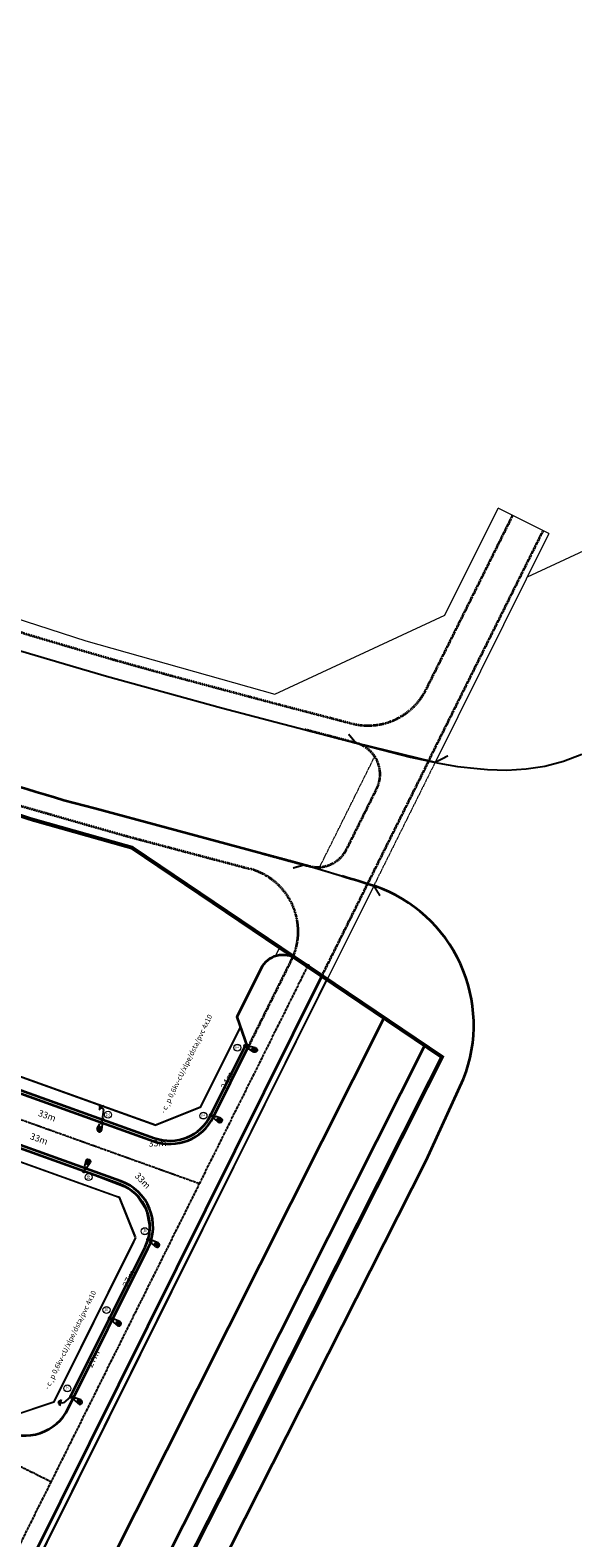
# Model space of a CAD drawing. Units: millimetres. Extents: x 77345 to 600137, y 1999629 to 2328185.
# Drawn here: x 592212 to 592380, y 2326042 to 2326506 of the extents above; entities that cross this region are included whole.
import ezdxf

# ---------------------------------------------------------------- set-up
doc = ezdxf.new("R2010")
doc.units = ezdxf.units.MM
doc.header["$PDSIZE"] = -0.7
doc.linetypes.add('CENTER2', pattern=[1.125, 0.75, -0.125, 0.125, -0.125])
doc.linetypes.add('HIDDENX2', pattern=[0.75, 0.5, -0.25])
doc.layers.get('Defpoints').update_dxf_attribs({"lineweight": 0})
for name, color, linetype, lineweight in [('$text', 3, 'Continuous', 15), ('(KHUNG TEN)', 7, 'Continuous', 13), ('2', 2, 'Continuous', 18), ('AC-GT-BoGay', 130, 'FENCELINE2', 20), ('GT-Duong do', 3, 'Continuous', 18), ('GT-Long duong', 7, 'Continuous', 35), ('rg nghien cuu', 2, 'Continuous', 13)]:
    doc.layers.add(name, color=color, linetype=linetype, lineweight=lineweight)
for name, color, linetype in [('CD_day CS', 7, 'CS_LINE'), ('CD_Den Duong', 1, 'Continuous'), ('ENTGOCTUYEN', 7, 'Continuous'), ('RS_TimDuong', 240, 'CENTER2'), ('TRUNG-THE', 4, 'Continuous')]:
    doc.layers.add(name, color=color, linetype=linetype)
doc.styles.add('arial', font='arial.ttf', dxfattribs={"width": 0.8, "height": 2})
doc.styles.add('N2', font='VHAVAN_0.TTF', dxfattribs={"width": 0.8, "height": 150})
doc.styles.add('NEW', font='VHARIAL_0.TTF')
doc.styles.get("Standard").update_dxf_attribs({"font": 'RomanS'})
doc.linetypes.add('CS_LINE', pattern='A,0.5,-0.2,["CS",Standard,S=0.1,R=0,X=-0.1,Y=-0.05],-0.25', length=0.95)
doc.linetypes.add('FENCELINE2', pattern='A,0.25,-0.1,[132,ltypeshp.shx,S=0.1,R=0,X=-0.1,Y=0],-0.1,1', length=1.45)
doc.dimstyles.new('DENCS', dxfattribs={"dimtxt": 1, "dimasz": 1.5, "dimexe": 0, "dimexo": 0, "dimgap": 0.5, "dimtad": 1, "dimdec": 0, "dimzin": 0, "dimdsep": 46, "dimtxsty": 'arial', "dimcen": 0, "dimse1": 1, "dimse2": 1, "dimsd1": 1, "dimsd2": 1, "dimclrt": 2, "dimadec": 0, "dimazin": 0, "dimtfac": 1, "dimtdec": 0, "dimtofl": 0, "dimtmove": 1, "dimatfit": 3, "dimfxl": 0, "dimtolj": 1, "dimtzin": 0, "dimlwd": 0, "dimarcsym": 0})

# ---------------------------------------------------------------- blocks, each defined once
blk = doc.blocks.new('D2')
at = {"layer": 'CD_Den Duong', "ltscale": 4}
h = blk.add_hatch(color=256, dxfattribs=at)
edge = h.paths.add_edge_path()
edge.add_ellipse((0.01, 0), major_axis=(-0.454, 0.454), ratio=1, start_angle=98.9529, end_angle=98.9529, ccw=False)
h = blk.add_hatch(color=256, dxfattribs=at)
edge = h.paths.add_edge_path()
edge.add_ellipse((0.01, 2.93), major_axis=(0.004, 0.599), ratio=0.712518, start_angle=0, end_angle=360, ccw=False)
for p, q in [((-0.72, 3.15), (-0.4, 1.51)), ((-0.06, 1.14), (-0.06, 0.61)), ((0.07, 1.14), (0.07, 0.61)), ((0.72, 3.15), (0.41, 1.51))]:
    blk.add_line(p, q, dxfattribs=at)
for centre, radius, start, end in [((0, 3.23), 0.725, 353.7289, 186.2711), ((0, 1.54), 0.408, 184.6123, 355.3877)]:
    blk.add_arc(centre, radius, start, end, dxfattribs=at)
at = {"layer": 'CD_Den Duong', "ltscale": 4, "extrusion": (0, 0, -1)}
blk.add_ellipse((0.01, 2.93), major_axis=(0.004, 0.599), ratio=0.712518, start_param=-1.570796, end_param=4.712389, dxfattribs=at)
blk = doc.blocks.new('*D367')
at = {"layer": 'Defpoints', "color": 0, "linetype": 'ByBlock', "transparency": 16777216}
for p in [(592278.71, 2326193.22), (592268.14, 2326171.88), (592269.27, 2326171.32)]:
    blk.add_point(p, dxfattribs=at)
at = {"layer": 'CD_day CS', "color": 2, "linetype": 'ByBlock', "transparency": 16777216, "insert": (592273.21, 2326182.66), "char_height": 2, "attachment_point": 5, "rotation": 63.6491, "style": 'arial'}
blk.add_mtext('\\A1;24m', dxfattribs=at)
blk = doc.blocks.new('*D368')
at = {"layer": 'Defpoints', "color": 0, "linetype": 'ByBlock', "transparency": 16777216}
for p in [(592234.78, 2326170.58), (592268.06, 2326171.8), (592235.13, 2326161.19)]:
    blk.add_point(p, dxfattribs=at)
at = {"layer": 'CD_day CS', "color": 2, "linetype": 'ByBlock', "transparency": 16777216, "insert": (592251.71, 2326163.32), "char_height": 2, "attachment_point": 5, "rotation": 2.1095, "style": 'arial'}
blk.add_mtext('\\A1;33m', dxfattribs=at)
blk = doc.blocks.new('*D398')
at = {"layer": 'Defpoints', "color": 0, "linetype": 'ByBlock', "transparency": 16777216}
for p in [(592237.02, 2326109.34), (592239.22, 2326108.25), (592225.04, 2326085.14)]:
    blk.add_point(p, dxfattribs=at)
at = {"layer": 'CD_day CS', "color": 2, "linetype": 'ByBlock', "transparency": 16777216, "insert": (592231.88, 2326096.82), "char_height": 2, "attachment_point": 5, "rotation": 63.6641, "style": 'arial'}
blk.add_mtext('\\A1;27m', dxfattribs=at)
blk = doc.blocks.new('*D399')
at = {"layer": 'Defpoints', "color": 0, "linetype": 'ByBlock', "transparency": 16777216}
for p in [(592248.84, 2326133.61), (592250.16, 2326132.97), (592237.02, 2326109.34)]:
    blk.add_point(p, dxfattribs=at)
at = {"layer": 'CD_day CS', "color": 2, "linetype": 'ByBlock', "transparency": 16777216, "insert": (592242.9, 2326121.49), "char_height": 2, "attachment_point": 5, "rotation": 64.0407, "style": 'arial'}
blk.add_mtext('\\A1;27m', dxfattribs=at)
blk = doc.blocks.new('*D440')
at = {"layer": 'Defpoints', "color": 0, "linetype": 'ByBlock', "transparency": 16777216}
for p in [(592197.99, 2326165.77), (592230.25, 2326157.59), (592229.17, 2326154.57)]:
    blk.add_point(p, dxfattribs=at)
at = {"layer": 'CD_day CS', "color": 2, "linetype": 'ByBlock', "transparency": 16777216, "insert": (592215.18, 2326164.62), "char_height": 2, "attachment_point": 5, "rotation": 340.2354, "style": 'arial'}
blk.add_mtext('\\A1;33m', dxfattribs=at)
blk = doc.blocks.new('*D462')
at = {"layer": 'Defpoints', "color": 0, "linetype": 'ByBlock', "transparency": 16777216}
for p in [(592203.7, 2326181.69), (592234.78, 2326170.58), (592232.71, 2326164.79)]:
    blk.add_point(p, dxfattribs=at)
at = {"layer": 'CD_day CS', "color": 2, "linetype": 'ByBlock', "transparency": 16777216, "insert": (592217.68, 2326171.78), "char_height": 2, "attachment_point": 5, "rotation": 340.3231, "style": 'arial'}
blk.add_mtext('\\A1;33m', dxfattribs=at)
blk = doc.blocks.new('*D472')
at = {"layer": 'Defpoints', "color": 0, "linetype": 'ByBlock', "transparency": 16777216}
for p in [(592236.21, 2326161.18), (592229.17, 2326154.57), (592248.84, 2326133.61)]:
    blk.add_point(p, dxfattribs=at)
at = {"layer": 'CD_day CS', "color": 2, "linetype": 'ByBlock', "transparency": 16777216, "insert": (592247.15, 2326151.74), "char_height": 2, "attachment_point": 5, "rotation": 313.1919, "style": 'arial'}
blk.add_mtext('\\A1;33m', dxfattribs=at)
blk = doc.blocks.new('TIEPDIA')
at = {"layer": 'TRUNG-THE', "color": 2}
for p, q in [((0, 0), (2.54, -1.79)), ((2.54, -1.79), (2.54, -2.74))]:
    blk.add_line(p, q, dxfattribs=at)
at = {"layer": 'TRUNG-THE', "color": 1}
for p, q in [((1.54, -2.74), (3.55, -2.74)), ((1.82, -3.02), (3.27, -3.02)), ((2.09, -3.31), (2.99, -3.31))]:
    blk.add_line(p, q, dxfattribs=at)

msp = doc.modelspace()

# ---------------------------------------------------------------- linework, layer by layer
at = {"layer": '2'}
for centre in [(592276.3361, 2326192.7416), (592236.4766, 2326172.0514), (592265.8665, 2326171.746), (592230.4659, 2326152.8378), (592247.8016, 2326136.1381), (592235.9866, 2326111.8697), (592223.9157, 2326087.6726)]:
    msp.add_circle(centre, 1.087, dxfattribs=at)
at = {"layer": 'AC-GT-BoGay', "ltscale": 0.05}
for points in [[(592303.9333, 2326214.1103), (592301.2923, 2326208.8011)], [(592140.5409, 2326208.3898), (592247.0739, 2326170.2099)], [(592301.2923, 2326208.8011), (592280.445, 2326166.8921)], [(592265.1714, 2326174.4899), (592277.4074, 2326199.0406)], [(592238.7879, 2326147.0898), (592132.255, 2326185.2698)], [(592247.0739, 2326170.2099), (592251.0776, 2326168.775), (592265.134, 2326174.4148), (592265.1714, 2326174.4899)], [(592280.445, 2326166.8921), (592259.7649, 2326125.319)], [(592244.9961, 2326134.3606), (592240.0575, 2326146.6348), (592238.7879, 2326147.0898)], [(592219.9424, 2326083.5681), (592244.4906, 2326132.9171)], [(592244.4906, 2326132.9171), (592245.0973, 2326134.1367), (592245.0307, 2326134.3024)], [(592259.7649, 2326125.319), (592235.2167, 2326075.9701)], [(592206.2353, 2326078.9603), (592206.3169, 2326078.9196), (592219.8898, 2326083.4625), (592219.9424, 2326083.5681)], [(592235.2167, 2326075.9701), (592215.1746, 2326035.6796)]]:
    msp.add_lwpolyline(points, dxfattribs=at)
at = {"layer": 'CD_day CS', "linetype": 'ByBlock'}
msp.add_lwpolyline([(592248.8355, 2326133.6128), (592249.34, 2326137.469), (592248.3281, 2326142.6948), (592245.4356, 2326147.1684), (592242.7517, 2326149.3461), (592229.1654, 2326154.5653)], dxfattribs=at)
at = {"layer": 'ENTGOCTUYEN'}
msp.add_circle((592297.957, 2326217.8748), 0.5, dxfattribs=at)
at = {"layer": 'GT-Duong do', "color": 139, "linetype": 'HIDDENX2', "ltscale": 0.3}
for p, q in [((592301.6865, 2326248.392), (592318.6707, 2326282.5351)), ((592337.3066, 2326280.7063), (592318.3678, 2326242.6339))]:
    msp.add_line(p, q, dxfattribs=at)
at = {"layer": 'GT-Duong do'}
for p, q in [((592212.9668, 2326263.1093), (592165.4144, 2326278.5614)), ((592243.8311, 2326254.3996), (592212.9668, 2326263.1093)), ((592278.5489, 2326230.9633), (592243.8311, 2326254.3996)), ((592294.2497, 2326220.3775), (592278.5489, 2326230.9633)), ((592277.3059, 2326199.3301), (592276.2776, 2326202.2615))]:
    msp.add_line(p, q, dxfattribs=at)
at = {"layer": 'GT-Duong do', "color": 139}
for points in [[(591675.3543, 2326753.2196), (591650.4166, 2326722.495), (591652.2091, 2326705.662), (591669.8442, 2326691.4935), (591708.8222, 2326660.1779), (591747.8003, 2326628.8621), (591792.3215, 2326593.0927), (591827.6912, 2326564.676), (591864.7352, 2326534.9132), (591903.6942, 2326503.6128), (591942.3408, 2326472.5904), (591980.4138, 2326442.9808), (592018.7633, 2326415.8977), (592058.3198, 2326391.3769), (592099.2731, 2326369.2925), (592141.4843, 2326349.7171), (592184.8171, 2326332.7161), (592229.6662, 2326318.1424), (592287.9166, 2326301.7047), (592340.3332, 2326326.083), (592356.7311, 2326359.0475)], [(592365.7618, 2326337.9096), (592439.458, 2326372.1849), (592475.4652, 2326442.0576)], [(592372.3996, 2326351.2534), (592356.7311, 2326359.0475)], [(592372.3996, 2326351.2534), (592337.3066, 2326280.7063)], [(592318.3862, 2326242.671), (592304.0167, 2326213.7841)]]:
    msp.add_lwpolyline(points, dxfattribs=at)
at = {"layer": 'GT-Duong do'}
msp.add_lwpolyline([(591995.9633, 2326362.3797), (591978.9436, 2326358.8289), (591948.8842, 2326315.314), (591951.63, 2326301.7099, 0.05983856), (592137.7711, 2326209.6162), (592251.0732, 2326169.0102), (592264.973, 2326174.5873), (592277.2956, 2326199.3593)], format="xyb", dxfattribs=at)
for points in [[(592288.0665, 2326221.0119), (592289.3831, 2326223.6586)], [(592304.0167, 2326213.7841), (592169.7264, 2325943.8217)], [(592206.3336, 2326079.1572), (592102.286, 2326131.1271), (592206.3333, 2326079.1573), (592219.7333, 2326083.6423), (592244.8499, 2326134.134), (592239.89, 2326146.4611), (592129.6409, 2326185.9729), (592122.6999, 2326183.1868)]]:
    msp.add_lwpolyline(points, dxfattribs=at)
at = {"layer": 'GT-Long duong', "color": 140, "linetype": 'HIDDENX2', "ltscale": 0.3}
for p, q in [((592335.3241, 2326281.2116), (592370.6089, 2326352.1441)), ((592279.6051, 2326192.7755), (592293.5157, 2326220.74))]:
    msp.add_line(p, q, dxfattribs=at)
at = {"layer": 'GT-Long duong', "color": 7, "ltscale": 0.1}
for p, q in [((592276.2776, 2326202.2615), (592283.677, 2326217.1365)), ((592136.0842, 2326204.9094), (592250.4605, 2326163.9184)), ((592187.3599, 2325934.9915), (592321.5481, 2326201.936)), ((592334.1249, 2326193.4591), (592122.744, 2325773.894)), ((592268.9513, 2326171.3583), (592279.6051, 2326192.7755)), ((592334.5295, 2326157.8969), (592346.0658, 2326183.1332)), ((592136.4841, 2325766.9271), (592334.5295, 2326157.8969))]:
    msp.add_line(p, q, dxfattribs=at)
at = {"layer": 'GT-Long duong', "color": 2, "ltscale": 0.1}
for p, q in [((592136.4216, 2326205.8507), (592250.7979, 2326164.8598)), ((592268.0559, 2326171.8037), (592278.7097, 2326193.2209))]:
    msp.add_line(p, q, dxfattribs=at)
at = {"layer": 'GT-Long duong', "color": 140, "linetype": 'HIDDENX2', "ltscale": 0.3}
for points in [[(592079.5722, 2326370.5163, 0.05765925), (592091.93, 2326365.7611), (592103.0011, 2326363.0122, -0.04881733), (592108.5088, 2326361.0582), (592122.3455, 2326354.5697), (592129.4881, 2326351.4036), (592140.2095, 2326346.7599), (592155.0649, 2326340.6443), (592164.2313, 2326336.9925), (592194.3146, 2326325.9507), (592211.1471, 2326320.3263), (592224.5772, 2326316.3572), (592229.8488, 2326314.8203), (592237.4713, 2326312.5979), (592255.7291, 2326307.5125), (592287.3646, 2326299.0479), (592311.5394, 2326292.7168, 0.35523847), (592334.5132, 2326303.1567), (592361.2078, 2326356.8206)], [(592058.0794, 2326334.6609), (592061.0373, 2326333.0478, -0.0379994), (592067.405, 2326328.9194), (592081.8233, 2326317.9318, 0.05400687), (592087.355, 2326314.5914), (592099.0556, 2326309.1492), (592114.1957, 2326302.1073), (592145.7742, 2326289.1441), (592177.6736, 2326277.4171), (592189.4857, 2326273.5824), (592210.0178, 2326267.1551), (592242.3445, 2326257.9407), (592246.1384, 2326256.9318), (592280.2, 2326247.88, -0.4548071), (592293.5157, 2326220.74)], [(592283.6947, 2326252.7102), (592298.4572, 2326248.7193, 0.35746193), (592310.0203, 2326253.919), (592319.2903, 2326272.5544, 0.47572532), (592312.8713, 2326286.6817), (592297.2168, 2326290.783)]]:
    msp.add_lwpolyline(points, format="xyb", dxfattribs=at)
at = {"layer": 'GT-Long duong', "color": 254, "lineweight": -3}
msp.add_lwpolyline([(592103.7249, 2326356.7828), (592103.8956, 2326357.1468), (592122.157, 2326348.5834), (592132.4042, 2326344.1484), (592143.7347, 2326339.2377), (592162.2656, 2326331.8552), (592192.4951, 2326320.7597), (592209.4953, 2326315.0795), (592223.0281, 2326311.0799), (592235.9634, 2326307.3085), (592254.2804, 2326302.2067), (592271.4212, 2326297.5458), (592285.9571, 2326293.731), (592317.8325, 2326285.3821), (592329.662, 2326282.3144), (592338.4687, 2326280.4618), (592344.1938, 2326279.4723), (592350.2799, 2326278.7701), (592353.4247, 2326278.4861), (592359.3944, 2326278.3181), (592365.3568, 2326278.6853), (592371.0745, 2326279.5807), (592376.8652, 2326281.1204), (592382.4891, 2326283.2704)], dxfattribs=at)
at = {"layer": 'GT-Long duong', "color": 7, "ltscale": 0.1}
for points in [[(592086.5128, 2326321.4763, 0.01585112), (592132.9679, 2326300.7021, 0.02620358), (592222.8529, 2326269.0801), (592232.3752, 2326266.584), (592298.635, 2326248.6713, 0.31532118)], [(592279.6051, 2326192.7755), (592276.2776, 2326202.2615), (592283.7279, 2326217.2387, -0.45348513), (592294.6392, 2326220.1145), (592334.1249, 2326193.4591)]]:
    msp.add_lwpolyline(points, format="xyb", dxfattribs=at)
at = {"layer": 'GT-Long duong', "color": 8, "linetype": 'HIDDENX2', "ltscale": 0.3, "const_width": 0.6}
for points in [[(592341.2743, 2326282.7355), (592337.3066, 2326280.7063), (592312.8713, 2326286.6817), (592310.616, 2326289.405)], [(592293.4929, 2326248.1118), (592296.9942, 2326249.1148), (592318.3862, 2326242.671), (592320.2975, 2326239.5707)]]:
    msp.add_lwpolyline(points, dxfattribs=at)
at = {"layer": 'GT-Long duong', "color": 140, "linetype": 'HIDDENX2', "ltscale": 0.3}
msp.add_lwpolyline([(592335.3092, 2326281.1815), (592302.3445, 2326214.913)], dxfattribs=at)
at = {"layer": 'GT-Long duong', "color": 7, "ltscale": 0.1}
msp.add_lwpolyline([(592302.3396, 2326214.903), (592167.9358, 2325944.7125)], dxfattribs=at)
at = {"layer": 'GT-Long duong'}
for points in [[(592096.4685, 2326139.6219), (592095.5798, 2326137.8429, 0.41421544), (592099.1619, 2326127.1112), (592204.089, 2326074.7009, 0.41469489), (592224.2219, 2326081.4393), (592248.7701, 2326130.7883, 0.449054), (592240.4006, 2326151.5896), (592130.0758, 2326191.1285, 0.3797429)], [(592234.4296, 2326170.834, -0.00031527), (592234.4202, 2326170.8377), (592234.4202, 2326170.8377)], [(592228.6272, 2326154.6571, 0.00031527), (592228.6176, 2326154.6602), (592228.6176, 2326154.6602)]]:
    msp.add_lwpolyline(points, format="xyb", dxfattribs=at)
at = {"layer": 'GT-Long duong', "color": 2, "ltscale": 0.1}
for points in [[(592224.9418, 2326085.1318), (592247.8748, 2326131.2337, 0.449054), (592240.0632, 2326150.6482), (592129.7384, 2326190.1871)], [(592224.9418, 2326085.1318), (592247.8748, 2326131.2337, 0.01803618), (592248.8355, 2326133.6128)]]:
    msp.add_lwpolyline(points, format="xyb", dxfattribs=at)
msp.add_lwpolyline([(592229.1654, 2326154.5653), (592129.7384, 2326190.1871)], dxfattribs=at)
at = {"layer": 'GT-Long duong', "color": 7, "ltscale": 0.1}
for centre, radius, start, end in [((592137.2689, 2325667.4432), 603.0267, 72.4773091, 73.4894375), ((592303.9121, 2326199.7167), 45.2984, 338.525042, 70.771784), ((592255.5211, 2326178.039), 15, 250.282994, 333.552374)]:
    msp.add_arc(centre, radius, start, end, dxfattribs=at)
at = {"layer": 'GT-Long duong', "color": 2, "ltscale": 0.1}
msp.add_arc((592255.5211, 2326178.039), 14, 250.282994, 333.552374, dxfattribs=at)
at = {"layer": 'rg nghien cuu', "color": 1, "linetype": 'HIDDENX2', "ltscale": 5, "const_width": 1.2, "flags": 128}
msp.add_lwpolyline([(592275.0555, 2326061.8607), (592291.8534, 2326095.3911), (592308.7253, 2326128.8985), (592315.2748, 2326141.894), (592319.9868, 2326151.2437), (592336.9956, 2326185.0459), (592339.4216, 2326189.8701), (592317.2387, 2326204.8451), (592278.5489, 2326230.9633), (592243.8311, 2326254.3996), (592212.9668, 2326263.1093), (592165.4144, 2326278.5614), (592118.8678, 2326296.8232), (592073.5082, 2326317.8587), (592029.4999, 2326341.5906), (591987.0023, 2326367.9346), (591946.1609, 2326396.7775), (591906.6918, 2326427.4728), (591867.6999, 2326458.7724), (591828.7219, 2326490.0881), (591791.6771, 2326519.8515), (591756.3081, 2326548.2676), (591711.7869, 2326584.0371), (591672.8089, 2326615.3528), (591633.8309, 2326646.6684), (591555.8738, 2326709.3008), (591516.3769, 2326739.959), (591488.3311, 2326759.8704), (591430.9341, 2326745.4208), (591268.0934, 2326416.7462), (591258.1046, 2326396.5849), (591479.8125, 2326287.48), (591603.7696, 2326226.4793), (592206.3317, 2325925.5156), (592235.6974, 2325984.0197), (592257.045, 2326026.3527)], close=True, dxfattribs=at)
at = {"layer": 'RS_TimDuong', "color": 8}
msp.add_lwpolyline([(591617.7568, 2326546.8934), (591730.962, 2326456.381), (591870.8278, 2326344.5525, 0.08278069), (592133.5561, 2326197.8425), (592264.6252, 2326150.8742)], format="xyb", dxfattribs=at)
for points in [[(591543.201, 2326396.3961), (591669.4972, 2326333.3176), (592085.5268, 2326125.5288), (592218.8922, 2326058.9225)], [(592297.9549, 2326217.8763), (592264.6278, 2326150.8733), (592218.8911, 2326058.9245), (592163.2444, 2325947.0457)]]:
    msp.add_lwpolyline(points, dxfattribs=at)

# ---------------------------------------------------------------- block references
at = {"layer": 'CD_Den Duong', "xscale": -1}
for name, p, rotation in [('D2', (592278.7097, 2326193.2209), 248.4505932372989), ('D2', (592278.7097, 2326193.2209), 248.4505932372989), ('TIEPDIA', (592234.7796, 2326170.578), 227.9461683408736), ('D2', (592268.1373, 2326171.877), 240.7027621687253), ('D2', (592229.0601, 2326154.6323), 337.7472411274274)]:
    msp.add_blockref(name, p, dxfattribs=dict(at, rotation=rotation))
at = {"layer": 'CD_Den Duong'}
for name, p, rotation in [('D2', (592234.7796, 2326170.578), 162.7884228968471), ('D2', (592248.8312, 2326133.6043), 238.3352867606438), ('D2', (592237.0162, 2326109.3359), 238.3352867606438), ('D2', (592237.0162, 2326109.3359), 238.3352867606438), ('TIEPDIA', (592224.9782, 2326085.1775), 257.488951821029), ('D2', (592225.0384, 2326085.1388), 238.3352867606438)]:
    msp.add_blockref(name, p, dxfattribs=dict(at, rotation=rotation))

# ---------------------------------------------------------------- texts
at = {"layer": '$text', "linetype": 'Continuous', "ltscale": 60, "style": 'NEW'}
for p in [(592253.9322, 2326172.2662), (592218.1294, 2326087.1363)]:
    msp.add_text('- c¸p 0,6kv-cU/xlpe/dsta/pvc 4x10', height=1.56285, rotation=64, dxfattribs=at).set_placement(p)
at = {"layer": '(KHUNG TEN)', "linetype": 'Continuous', "style": 'N2', "width": 0.8}
for s, p in [('22.2', (592275.818, 2326193.7234)), ('22', (592235.9478, 2326172.6456)), ('22.1', (592265.3377, 2326172.833)), ('44', (592229.9371, 2326153.432)), ('44.1', (592247.3981, 2326137.2111)), ('44.2', (592235.4303, 2326112.8036)), ('44.3', (592223.3958, 2326088.732))]:
    msp.add_text(s, height=1.01022, rotation=270, dxfattribs=at).set_placement(p)

# ---------------------------------------------------------------- dimensions: what is measured, and where the dimension line sits
at = {"layer": 'CD_day CS', "linetype": 'ByBlock'}
for p1, p2, distance, picture, middle in [((592278.7097, 2326193.2209), (592268.1373, 2326171.877), 1.2621, '*D367', (592273.2067, 2326182.6564)), ((592203.7018, 2326181.6913), (592234.7796, 2326170.578), -6.143, '*D462', (592217.6847, 2326171.7833)), ((592268.0559, 2326171.8037), (592234.7796, 2326170.578), 9.396, '*D368', (592251.7076, 2326163.322)), ((592197.9949, 2326165.7656), (592229.1654, 2326154.5653), 3.2091, '*D440', (592215.1799, 2326164.6177)), ((592237.0162, 2326109.3359), (592248.8355, 2326133.6128), -1.4718, '*D399', (592242.8968, 2326121.4885)), ((592225.0384, 2326085.1388), (592237.0162, 2326109.3359), -2.4548, '*D398', (592231.8793, 2326096.8156))]:
    dim = msp.add_aligned_dim(p1=p1, p2=p2, distance=distance, dimstyle='DENCS', override={"dimpost": 'm'}, dxfattribs=at)
    dim.commit()
    dim.dimension.update_dxf_attribs({"geometry": picture, "text_midpoint": middle})
dim = msp.add_aligned_dim(p1=(592248.8355, 2326133.6128), p2=(592229.1654, 2326154.5653), distance=-9.6595, text='33m', dimstyle='DENCS', override={"dimpost": 'm'}, dxfattribs=at)
dim.commit()
dim.dimension.update_dxf_attribs({"geometry": '*D472', "text_midpoint": (592247.1523, 2326151.7421)})

doc.saveas('drawing.dxf')
